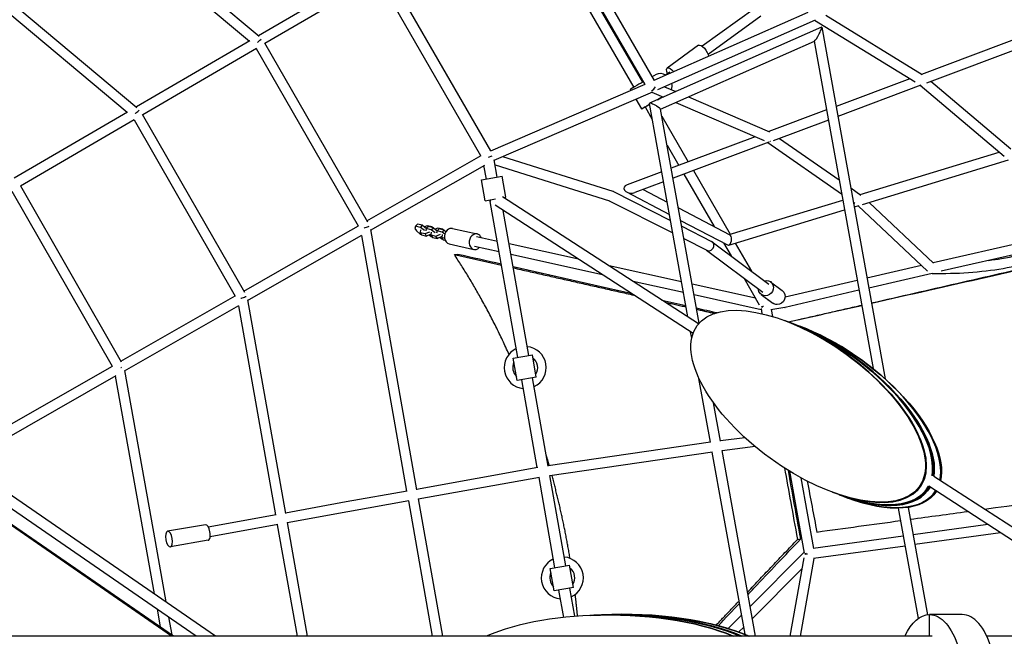
# Model space of a CAD drawing. Units: millimetres. Extents: x -7914 to 7914, y -7110 to 7110.
# Drawn here: x 1241 to 3110, y 84 to 1255 of the extents above; entities that cross this region are included whole.
import ezdxf

# ---------------------------------------------------------------- set-up
doc = ezdxf.new("R2010")
doc.units = ezdxf.units.MM
doc.header["$LTSCALE"] = 20
doc.layers.add('2d', color=230, linetype='Continuous')

msp = doc.modelspace()

# ---------------------------------------------------------------- linework, layer by layer
at = {"layer": '2d', "linetype": 'Continuous'}
for p, q in [((1310.6, 1545.8), (1695, 1223.5)), ((2195.1, 1533.6), (2427.2, 1131.8)), ((2210.4, 1545.2), (2444.9, 1139.2)), ((1299.1, 1530.6), (1676.7, 1214)), ((2178.3, 1520.6), (2406.1, 1126.1)), ((2194.8, 1530.1), (2422.5, 1135.7)), ((1147.5, 1352.4), (1463.1, 1088.1)), ((1909.2, 1349.7), (1694.1, 1224.2)), ((2134.9, 1005.3), (1938.1, 1346.2)), ((1136, 1337.3), (1444.8, 1078.7)), ((1921.5, 1334.8), (1706.1, 1209.2)), ((2115.9, 996.2), (1920.7, 1334.4)), ((2636.4, 1276.5), (2536.1, 1204.1)), ((2444.7, 1139.5), (2737, 1268.6)), ((2451.9, 1121.9), (2751.3, 1254.1)), ((2647.5, 1261.1), (2547.2, 1188.7)), ((2940.4, 1136), (2749.3, 1253.3)), ((2953.8, 1150.1), (2770.5, 1262.6)), ((2762.4, 1240.6), (2436.2, 1095.9)), ((2763, 1240.3), (2883.2, 572.9)), ((3222.5, 1252), (2952.6, 1150.8)), ((3239.7, 1238.2), (2961.9, 1134)), ((1677.5, 1214.5), (1566.8, 1149.9)), ((1689.9, 1199.7), (1576.3, 1133.5)), ((1689.7, 1199.6), (1883.3, 863.3)), ((1705.3, 1210.6), (1900.7, 871)), ((2457.2, 1084.4), (2749.1, 1213.9)), ((2529.2, 1205.9), (2469.5, 1162.8)), ((2748.5, 1213.7), (2860.4, 592.2)), ((1566.8, 1149.9), (1462.2, 1088.9)), ((2440.8, 1146.2), (2449.2, 1151)), ((2472, 1153.5), (2474.8, 1155.5)), ((2474, 1152.4), (2472.9, 1154)), ((2930.1, 1142.4), (2790.1, 1089.9)), ((1576.3, 1133.5), (1474.2, 1073.9)), ((2134.7, 1005.6), (2427.6, 1132)), ((2399.2, 1122.2), (2400.4, 1120.3)), ((2423.8, 1136.4), (2424.4, 1136.7)), ((2464.5, 1127.4), (2486.2, 1118.1)), ((2951.3, 1130), (2793.5, 1070.9)), ((3109, 995.1), (2949.7, 1129.4)), ((3122.1, 1009), (2970.1, 1137.1)), ((2141.4, 987.8), (2442.6, 1117.8)), ((2409.9, 1103.7), (2420.8, 1085)), ((2440.7, 1117), (2462.6, 1107.6)), ((2461, 1108.2), (2451.1, 1102.5)), ((2451.1, 1102.5), (2461, 1108.2)), ((2510, 1107.8), (2663.7, 1041.4)), ((2427.6, 1088.9), (2441.4, 1064.9)), ((2508.9, 690.1), (2435.9, 1095.5)), ((2530.3, 678.3), (2457.2, 1084.7)), ((2486.3, 1097.3), (2653.5, 1025.2)), ((1445.6, 1079.2), (1230.3, 953.6)), ((1473.3, 1075.3), (1667.2, 737.5)), ((2459.6, 1071.5), (2509.7, 984.7)), ((2772, 1083.1), (2662.4, 1042)), ((1458.1, 1064.5), (1242.3, 938.6)), ((1457.8, 1064.3), (1649.7, 729.8)), ((2775.5, 1064.1), (2670.6, 1024.8)), ((2636.8, 1032.4), (2477.4, 972.6)), ((2682.5, 1029.2), (2795.9, 950.3)), ((2469.5, 1016.3), (2491.6, 978)), ((2662.7, 1021.8), (2480.8, 953.6)), ((2660.8, 1021.1), (2800.7, 923.9)), ((1899.8, 872.7), (2116.7, 996.6)), ((2136.6, 995.6), (2129.6, 993.1)), ((2157, 994.6), (2366.3, 928.7)), ((2836.2, 922.4), (3099.7, 1002.9)), ((1906.8, 854.8), (2123.4, 978.6)), ((2126.4, 951.9), (2121.9, 977.7)), ((2147.1, 955.6), (2141.4, 988.2)), ((2143, 979.1), (2360.4, 910.7)), ((2840.5, 903.8), (3117.5, 988.5)), ((2117.1, 950.3), (2156.5, 957.2)), ((2163.4, 917.8), (2156.5, 957.2)), ((2459.3, 965.8), (2393.4, 941.1)), ((2501.3, 961.3), (2558.8, 861.6)), ((2519.3, 968), (2589, 847.3)), ((1241.9, 939.3), (1433.1, 605.1)), ((2124, 910.9), (2117.1, 950.3)), ((2462.7, 946.8), (2408.2, 926.4)), ((2818, 935), (2837.2, 921.7)), ((1225.9, 929), (1416.2, 596.4)), ((2529.2, 677), (2156.9, 918.3)), ((2158.9, 917), (2163.4, 917.8)), ((2367.5, 928.3), (2476, 873.2)), ((2392.6, 927.4), (2473.9, 884.7)), ((2424, 932.3), (2469.6, 908.4)), ((2124, 910.9), (2143.5, 914.3)), ((2133.9, 909.6), (2133.4, 912.5)), ((2186.1, 613.2), (2133.9, 909.6)), ((2518.7, 658.7), (2143.2, 902.2)), ((2359.7, 910.9), (2480.2, 849.7)), ((2490.9, 897.2), (2588.3, 846.1)), ((2587.2, 846.7), (2802.8, 912.2)), ((2822.8, 908.6), (2825.9, 906.3)), ((2824.5, 899), (2833.9, 901.8)), ((2832, 901.3), (2963.5, 777.2)), ((2852.9, 907.7), (2975.4, 792.1)), ((2206.8, 616.9), (2158.2, 892.4)), ((2586.5, 826.6), (2806.2, 893.4)), ((1768.4, 797.7), (1883.5, 863.4)), ((1991.8, 862.4), (1990.9, 858)), ((1995.7, 866.3), (1991.8, 862.4)), ((2001.4, 860.3), (1991.8, 862.4)), ((2005.4, 864.2), (1995.7, 866.3)), ((2001.4, 860.3), (2005.4, 864.2)), ((2008.7, 854.1), (2001.4, 860.3)), ((2005.4, 864.2), (2012.5, 858.1)), ((2013.9, 863.2), (2008.9, 861.2)), ((2016.3, 861.8), (2012.3, 857.9)), ((2023.5, 861.1), (2013.9, 863.2)), ((2025.9, 859.6), (2016.3, 861.8)), ((2023.4, 860.2), (2023.5, 861.1)), ((2023.5, 861.1), (2024.2, 860)), ((2495.2, 873.5), (2584.1, 826.8)), ((2497.2, 862.4), (2553.8, 833.6)), ((1777.9, 781.2), (1889.9, 845.2)), ((1889.3, 844.8), (1975.1, 359.4)), ((1906.5, 856.2), (1993.9, 362)), ((1990.9, 858), (1993.6, 853.6)), ((1993.6, 853.6), (2001, 847.3)), ((2001.2, 855.8), (2000.6, 850.4)), ((2000.6, 850.4), (2003.4, 845.9)), ((2000.6, 850.4), (2010.3, 848.3)), ((2001, 847.3), (2002.8, 846.9)), ((2003.4, 845.9), (2013, 843.7)), ((2010.3, 848.3), (2019, 851.9)), ((2013, 843.7), (2010.3, 848.3)), ((2012.3, 857.9), (2011.5, 853.5)), ((2021.9, 855.8), (2012.3, 857.9)), ((2021.3, 847.1), (2013, 843.7)), ((2018, 845.8), (2021.6, 842.8)), ((2021.7, 851.3), (2021.2, 845.9)), ((2021.2, 845.9), (2024, 841.3)), ((2021.2, 845.9), (2030.8, 843.7)), ((2021.6, 842.8), (2023.3, 842.4)), ((2021.9, 855.8), (2025.9, 859.6)), ((2029.3, 849.6), (2021.9, 855.8)), ((2024, 841.3), (2033.6, 839.2)), ((2025.9, 859.6), (2033.1, 853.6)), ((2034.5, 858.7), (2029.5, 856.6)), ((2030.8, 843.7), (2039.6, 847.3)), ((2033.6, 839.2), (2030.8, 843.7)), ((2032.9, 853.4), (2032, 849)), ((2036.9, 857.2), (2032.9, 853.4)), ((2042.5, 851.3), (2032.9, 853.4)), ((2041.9, 842.6), (2033.6, 839.2)), ((2044.1, 856.6), (2034.5, 858.7)), ((2046.5, 855.1), (2036.9, 857.2)), ((2038.6, 841.3), (2042.2, 838.3)), ((2042.3, 846.7), (2041.8, 841.3)), ((2041.8, 841.3), (2044.6, 836.8)), ((2041.8, 841.3), (2046.8, 840.2)), ((2042.5, 851.3), (2046.5, 855.1)), ((2047.4, 847.1), (2042.5, 851.3)), ((2044, 855.7), (2044.1, 856.6)), ((2044.1, 856.6), (2044.8, 855.5)), ((2046.5, 855.1), (2049.8, 852.3)), ((2062.1, 858.1), (2109.1, 847.8)), ((2147.3, 833.7), (2107.9, 842.4)), ((3234.4, 852.5), (2974.6, 792.8)), ((2042.2, 838.3), (2043.9, 837.9)), ((2044.6, 836.8), (2047.8, 836.1)), ((2055.6, 828.8), (2102.6, 818.5)), ((2103.8, 823.8), (2103.8, 823.8)), ((2150.8, 813.5), (2103.8, 823.8)), ((2301.1, 799.8), (2169.5, 828.8)), ((2501.4, 838.9), (2544.9, 816.8)), ((2554.9, 832.9), (2662.6, 752.5)), ((2576.6, 830.8), (2590.9, 806.1)), ((2598.8, 830.4), (2629.5, 777.2)), ((3238.4, 833.9), (2989.6, 776.8)), ((2065.7, 808.5), (2071.9, 809.6)), ((2346.6, 770.3), (2173, 808.6)), ((2544.3, 817.1), (2651.2, 737.3)), ((1666.2, 739.3), (1768.4, 797.7)), ((2496.9, 756.6), (2359.6, 786.9)), ((2952.4, 787.7), (2848.8, 763.8)), ((1673.2, 721.4), (1777.9, 781.2)), ((2972.8, 772.9), (2852.2, 745.1)), ((2500.6, 736.4), (2405.1, 757.4)), ((2637.3, 725.7), (2517, 752.2)), ((2614.9, 764.4), (2644.5, 713.2)), ((2665.9, 756.9), (2687.9, 740.4)), ((2830.3, 759.5), (2693.3, 727.9)), ((1432.7, 605.9), (1649.9, 730)), ((2648, 703.8), (2520.7, 731.9)), ((2647.9, 732.8), (2670, 716.4)), ((2833.7, 740.8), (2693.3, 708.4)), ((1439.7, 588), (1656.4, 711.8)), ((1655.7, 711.4), (1726.2, 314.4)), ((1673, 722.8), (1745.1, 317)), ((2652.4, 710.3), (2651, 709.8)), ((2660.5, 723.5), (2661.2, 722.2)), ((2662, 722.3), (2660.6, 722.1)), ((2647.7, 705.9), (2649.3, 696.6)), ((2649.4, 709.3), (2648, 708.7)), ((2693.2, 708.3), (2666.1, 703.8)), ((2667.3, 704), (2669.6, 691.1)), ((2707.6, 677.7), (2692.3, 683.4)), ((2707.7, 677.7), (2722.9, 672)), ((2516.2, 649.8), (2514, 661.8)), ((2177.3, 611.7), (2213.7, 618.1)), ((2221.2, 575.7), (2213.7, 618.1)), ((2184.8, 569.3), (2177.3, 611.7)), ((1117.2, 425.7), (1416.9, 596.8)), ((1439.6, 588.4), (1497.6, 263.7)), ((1134.6, 413.7), (1423.6, 578.8)), ((1422.2, 578), (1478.9, 260.3)), ((2221.2, 575.7), (2184.8, 569.3)), ((2223.1, 404), (2193.6, 570.9)), ((2220.6, 575.6), (2214.3, 574.5)), ((2243.8, 407.1), (2214.3, 574.5)), ((2551.7, 452.3), (2529.9, 573.4)), ((2570.6, 454.5), (2557.6, 527.1)), ((2552.1, 452.4), (2243.8, 407.4)), ((2617.3, 460.9), (2570.6, 454.9)), ((1612.4, 84.1), (1103.5, 435.1)), ((2555.4, 433.6), (2247.1, 388.7)), ((2617.4, 87.6), (2555.1, 433.6)), ((2636.4, 444.2), (2573.9, 436.2)), ((2637.3, 84.1), (2573.9, 436.7)), ((1575.4, 84.1), (1091.2, 418.1)), ((2224.3, 404.2), (1993.8, 362.8)), ((2702.1, 397.1), (2729.5, 241.9)), ((1529.1, 84.1), (1089.8, 387)), ((1532.4, 84.1), (1093, 387)), ((2227.6, 385.5), (1997.1, 344.1)), ((2256.5, 213.9), (2226.4, 385.3)), ((2277.2, 217.6), (2247, 389)), ((2723.6, 384.7), (2747.3, 250.4)), ((3302.4, 175.6), (2976, 387.3)), ((1976.1, 359.6), (1860.4, 338.8)), ((2797.3, 352.1), (2782, 357.8)), ((3291, 158), (2966.1, 368.7)), ((1860.4, 338.8), (1744.9, 317.8)), ((1979.5, 340.9), (1863.8, 320.1)), ((1978.4, 340.7), (2023.8, 84.1)), ((1997, 344.8), (2043.1, 84.1)), ((2797.3, 352.1), (2812.6, 346.3)), ((1863.8, 320.1), (1748.2, 299.1)), ((2908.2, 327), (2945.9, 117.4)), ((2927.2, 328.5), (2963.9, 124.8)), ((1727.2, 314.6), (1598.7, 291.2)), ((1748.1, 299.9), (1786.4, 84.1)), ((1593.1, 295.6), (1521.5, 283.1)), ((1730.5, 295.9), (1602.1, 272.6)), ((1729.5, 295.7), (1767.1, 84.1)), ((3078.1, 296.1), (2936.6, 276.5)), ((1497.6, 263.7), (1518.1, 149.2)), ((1598.3, 266.1), (1526.7, 253.5)), ((2917.7, 273.9), (2746.5, 250.3)), ((3102.4, 280.3), (2939.9, 257.8)), ((1478.9, 260.3), (1496.1, 164.4)), ((2921.1, 255.2), (2747.2, 231.2)), ((2729.3, 242.9), (2627.2, 140.4)), ((2728.7, 232.7), (2702.5, 84.1)), ((2747.7, 231.3), (2721.8, 84.1)), ((2732.6, 239.7), (2730.7, 239.7)), ((2736.2, 239.7), (2734.8, 239.7)), ((2247.7, 212.4), (2284.1, 218.8)), ((2255.2, 170), (2247.7, 212.4)), ((2291.6, 176.4), (2284.1, 218.8)), ((2724.9, 211.6), (2631.3, 117.6)), ((2291.6, 176.4), (2255.2, 170)), ((2273.2, 119.7), (2264, 171.6)), ((2291, 176.3), (2284.7, 175.2)), ((2294.1, 121.7), (2284.7, 175.2)), ((1501.3, 135.3), (1507.3, 101.5)), ((1523.3, 120.1), (1529.3, 86.3)), ((2337.5, 124.2), (2322.9, 123.5)), ((2337.7, 124.2), (2352.2, 124.8)), ((2610.8, 124), (2585.6, 98.8)), ((2967.5, 84.1), (2967.5, 125)), ((3029.7, 125), (2967.5, 125)), ((2614.9, 101.2), (2605.8, 92)), ((2972.5, 84.1), (145.8, 84.1)), ((3429.1, 84.1), (3076.2, 84.1))]:
    msp.add_line(p, q, dxfattribs=at)
for centre, radius, start, end in [((2200.2, 593.9), 39.9, 115.2554, 264.7508), ((2200.2, 593.9), 39.9, 295.264, 84.7422), ((2200.2, 593.9), 23.7, 155.0728, 224.9249), ((2200.2, 593.9), 23.7, 327.5812, 52.4165), ((2270.6, 194.6), 39.9, 115.2421, 264.7529), ((2270.6, 194.6), 39.9, 295.2661, 84.729), ((2270.6, 194.6), 23.7, 327.568, 52.4033), ((2270.6, 194.6), 23.7, 155.0596, 224.9117)]:
    msp.add_arc(centre, radius, start, end, dxfattribs=at)
for centre, major_axis, ratio, start_param, end_param in [((2755.7, 1227.3), (-7.1, -13.4), 0.138056, 1.691775, 3.315636), ((2755.7, 1227.3), (-7.1, -13.4), 0.138056, 0.174043, 1.691775), ((2414.4, 1130.9), (-15.2, -8.8), 0.000351, -2.241836, 0), ((2440.7, 1127.3), (6.54, 7.34), 0.57162, -2.262792, -1.127414), ((2435.9, 1093.7), (-8.23, -4.75), 0.000351, -1.607982, -0.91656), ((2446.6, 1090.1), (10.6, -5.6), 0.154829, 1.396753, 3.262571), ((2662.2, 1031.8), (-4.62, -8.31), 0.864811, 0.914675, 0.966831), ((2400.8, 933.8), (-13.5, 0.8), 0.628675, -0.951979, 1.848172), ((2363.4, 919.7), (-3.59, -8.8), 0.897466, 3.067359, 3.215827), ((2400.8, 933.8), (-13.5, 0.8), 0.628675, -4.435013, -4.093571), ((2143.7, 914.4), (-9.27, -6.14), 0.563119, -0.658027, -0.224217), ((2143.7, 914.4), (-9.27, -6.14), 0.563119, -0.658099, -0.658027), ((2058.9, 843.5), (-3.2, -14.6), 0.798706, -2.263309, 0), ((2058.9, 843.5), (3.2, 14.6), 0.798706, 0, 0.878284), ((2105.9, 833.1), (-3.2, -14.6), 0.798706, -2.263309, 0.884945), ((2105.9, 833.1), (3.2, 14.6), 0.798706, -0.884942, 0.878284), ((2586.2, 836.5), (-0.94, -9.98), 0.543993, -5.757468, -3.361076), ((2549.3, 825.2), (-5.02, -8.07), 0.925131, 0.67918, 3.220973), ((2586.2, 836.5), (-0.94, -9.98), 0.543993, -0.219483, 0.525717), ((2549.3, 825.2), (-5.02, -8.07), 0.925131, 0.07938, 0.67918), ((1773.2, 789.4), (-4.71, 8.25), 0.407681, 3.141581, 3.141604), ((2737.2, 520.6), (210.7, -152.9), 0.469709, -3.041370693893777, 3.241814613285809), ((2656.3, 711.8), (0.24, 9.59), 0.675427, 1.721045, 1.952504), ((2691.4, 717.7), (-1.86, 9.32), 0.502851, 3.126541, 3.156645), ((2738.8, 520), (210.7, -152.9), 0.469709, -1.039308, 2.102284), ((2750.9, 515.5), (210.7, -152.9), 0.469709, 0.225315, 2.102284), ((2754.1, 514.3), (210.7, -152.9), 0.469709, 0.227366, 2.102284), ((2766.2, 509.7), (210.7, -152.9), 0.469709, 0.204799, 2.102284), ((2750.9, 515.5), (210.7, -152.9), 0.469709, -1.039308, 0.06257), ((2752.5, 514.9), (210.7, -152.9), 0.469709, -1.03985, 0.059347), ((2754.1, 514.3), (210.7, -152.9), 0.469709, -1.039308, 0.056331), ((2766.2, 509.7), (210.7, -152.9), 0.469709, -1.039308, 0.033695), ((1524.1, 268.3), (-2.6, 14.8), 0.416932, -1.569106, 4.714079), ((1595.7, 280.9), (-2.6, 14.8), 0.416932, -1.569106, 0), ((1595.7, 280.9), (2.6, -14.8), 0.416932, 0, 1.572487), ((2362, -0.7), (318, -1.5), 0.392885, 0.758221, 2.408038), ((2363.5, -0.6), (318, -1.5), 0.392885, 0.757473, 1.698404), ((2375.1, -0.1), (318, -1.5), 0.392885, 0.751873, 1.714287), ((2378.2, 0.1), (318, -1.5), 0.392885, 0.750384, 1.698383), ((2389.7, 0.6), (318, -1.5), 0.392885, 0.74482, 1.714287), ((3029.7, 0), (0, -125), 0.50302, 0, 3.141593)]:
    msp.add_ellipse(centre, major_axis=major_axis, ratio=ratio, start_param=start_param, end_param=end_param, dxfattribs=at)
at = {"layer": '2d', "linetype": 'Continuous', "extrusion": (1.60435e-15, -1.38405e-15, -1)}
for start_param, end_param in [(1.572951, 2.571343), (1.418982, 1.572951)]:
    msp.add_ellipse((1693.1, 1212.6), major_axis=(-7.39, -6.2), ratio=0.000188, start_param=start_param, end_param=end_param, dxfattribs=at)
at = {"layer": '2d', "linetype": 'Continuous', "extrusion": (5.43536e-16, 7.17588e-17, -1)}
msp.add_ellipse((2538, 1193.7), major_axis=(-8.8, 12.2), ratio=0.391231, start_param=0, end_param=2.598419, dxfattribs=at)
at = {"layer": '2d', "linetype": 'Continuous', "extrusion": (4.37035e-16, -3.79048e-17, -1)}
msp.add_ellipse((2478.3, 1150.7), major_axis=(-8.8, 12.2), ratio=0.391231, start_param=-1.148799, end_param=1.424363, dxfattribs=at)
at = {"layer": '2d', "linetype": 'Continuous', "extrusion": (2.78096e-16, -9.668e-17, -1)}
msp.add_ellipse((1571.6, 1141.7), major_axis=(4.79, -8.21), ratio=0.407641, start_param=3.14159, end_param=3.141595, dxfattribs=at)
at = {"layer": '2d', "linetype": 'Continuous', "extrusion": (4.56528e-16, 7.22513e-18, -1)}
msp.add_ellipse((2459.9, 1132.4), major_axis=(-10.8, 18.6), ratio=0.798343, start_param=0.002899, end_param=1.011171, dxfattribs=at)
at = {"layer": '2d', "linetype": 'Continuous', "extrusion": (1.1678e-15, -1.12465e-15, -1)}
msp.add_ellipse((2462.7, 1146.8), major_axis=(10.2, 7.2), ratio=0.036628, start_param=-1.184177, end_param=-0.402254, dxfattribs=at)
at = {"layer": '2d', "linetype": 'Continuous', "extrusion": (1.54964e-15, -1.57584e-15, -1)}
msp.add_ellipse((2462.7, 1146.8), major_axis=(10.2, 7.2), ratio=0.036628, start_param=-0.402254, end_param=1.151982, dxfattribs=at)
at = {"layer": '2d', "linetype": 'Continuous', "extrusion": (4.21355e-16, -1.24942e-18, -1)}
msp.add_ellipse((2459.9, 1132.4), major_axis=(10.8, -18.6), ratio=0.798343, start_param=-1.181772, end_param=-0.603097, dxfattribs=at)
at = {"layer": '2d', "linetype": 'Continuous', "extrusion": (3.88375e-14, -6.63612e-14, -1)}
msp.add_ellipse((2435.9, 1093.7), major_axis=(-15.2, -8.8), ratio=0.000351, start_param=-0.988291, end_param=1.591136, dxfattribs=at)
at = {"layer": '2d', "linetype": 'Continuous', "extrusion": (2.86162e-16, -2.68426e-16, -1)}
msp.add_ellipse((2446.6, 1090.1), major_axis=(10.6, -5.6), ratio=0.154829, start_param=-1.396753, end_param=-0.120979, dxfattribs=at)
at = {"layer": '2d', "linetype": 'Continuous', "extrusion": (1.81994e-15, -1.64193e-15, -1)}
for start_param, end_param in [(1.421102, 1.575334), (1.575334, 2.589911)]:
    msp.add_ellipse((1461.2, 1077.3), major_axis=(-7.4, -6.2), ratio=0.000338, start_param=start_param, end_param=end_param, dxfattribs=at)
at = {"layer": '2d', "linetype": 'Continuous', "extrusion": (8.70056e-17, 9.8205e-16, -1)}
for start_param, end_param in [(1.339902, 1.569338), (1.569338, 2.64629)]:
    msp.add_ellipse((1896.3, 859.7), major_axis=(-9.06, -3.3), ratio=0.000314, start_param=start_param, end_param=end_param, dxfattribs=at)
at = {"layer": '2d', "linetype": 'Continuous', "extrusion": (4.46646e-16, -1.43997e-17, -1)}
msp.add_ellipse((2656.9, 744.9), major_axis=(9, 12), ratio=0.939106, start_param=-0.884943, end_param=2.529263, dxfattribs=at)
at = {"layer": '2d', "linetype": 'Continuous', "extrusion": (9.91637e-17, 9.49491e-16, -1)}
for start_param, end_param in [(1.567913, 2.66972), (1.342772, 1.567913)]:
    msp.add_ellipse((1662.7, 726.3), major_axis=(-9.06, -3.29), ratio=0.000644, start_param=start_param, end_param=end_param, dxfattribs=at)
at = {"layer": '2d', "linetype": 'Continuous', "extrusion": (4.68859e-16, -1.44477e-17, -1)}
for centre, end_param in [((2656.9, 744.9), 0.884943), ((2679, 728.4), 0)]:
    msp.add_ellipse(centre, major_axis=(-9, -12), ratio=0.939106, start_param=-0.61233, end_param=end_param, dxfattribs=at)
at = {"layer": '2d', "linetype": 'Continuous', "extrusion": (4.53112e-16, -6.7403e-18, -1)}
msp.add_ellipse((2679, 728.4), major_axis=(9, 12), ratio=0.939106, start_param=0, end_param=2.529263, dxfattribs=at)
at = {"layer": '2d', "linetype": 'Continuous', "extrusion": (4.72802e-16, -1.74086e-17, -1)}
for centre, start_param, end_param in [((2738.8, 520), -2.102284, 1.039308), ((2750.9, 515.5), -2.102284, -0.225315), ((2752.5, 514.9), -2.102284, -0.227897), ((2754.1, 514.3), -2.102284, -0.227366), ((2766.2, 509.7), -2.102284, -0.204799), ((2767.8, 509.1), -2.102284, -0.201775), ((2750.9, 515.5), -0.06257, 1.039308), ((2752.5, 514.9), -0.059347, 1.039308), ((2754.1, 514.3), -0.056331, 1.039308), ((2766.2, 509.7), -0.033695, 1.039308), ((2767.8, 509.1), -0.030674, 1.039308)]:
    msp.add_ellipse(centre, major_axis=(210.7, -152.9), ratio=0.469709, start_param=start_param, end_param=end_param, dxfattribs=at)
at = {"layer": '2d', "linetype": 'Continuous', "extrusion": (1.17499e-16, 8.99468e-16, -1)}
msp.add_ellipse((1429.2, 592.9), major_axis=(-9.06, -3.29), ratio=0.001, start_param=1.928985, end_param=2.082639, dxfattribs=at)
at = {"layer": '2d', "linetype": 'Continuous', "extrusion": (4.43773e-16, -5.6441e-17, -1)}
msp.add_ellipse((2739.6, 239.7), major_axis=(-4.39, 8.8), ratio=0.585856, start_param=-7.696883, end_param=-7.392342, dxfattribs=at)
at = {"layer": '2d', "linetype": 'Continuous', "extrusion": (4.00785e-16, -2.36321e-18, -1)}
for centre, end_param in [((2363.5, -0.6), -0.757473), ((2375.1, -0.1), -0.751873), ((2376.6, 0), -0.751128), ((2378.2, 0.1), -0.750384), ((2389.7, 0.6), -0.74482), ((2391.3, 0.7), -0.74408)]:
    msp.add_ellipse(centre, major_axis=(318, -1.5), ratio=0.392885, start_param=-1.69596, end_param=end_param, dxfattribs=at)
at = {"layer": '2d', "linetype": 'Continuous', "extrusion": (5.41318e-16, 7.53294e-18, -1)}
msp.add_ellipse((2967.5, 0), major_axis=(0, 125), ratio=0.50302, start_param=-0.832269, end_param=0, dxfattribs=at)
at = {"layer": '2d', "linetype": 'Continuous', "extrusion": (4.48053e-16, 2.66943e-33, -1)}
msp.add_ellipse((2967.5, 0), major_axis=(0, 125), ratio=0.50302, start_param=0, end_param=3.141593, dxfattribs=at)
at = {"layer": '2d', "linetype": 'Continuous'}
for points, degree in [([(2857.3, 716.8), (4155.1, 1014)], 1), ([(2065.7, 808.5), (2155.3, 788.3)], 1), ([(2071.9, 809.6), (2099.5, 803.4), (2127.2, 797.1), (2154.8, 790.9)], 3), ([(2177, 785.9), (2251.5, 769.1), (2325.9, 752.2), (2400.4, 735.4)], 3), ([(2177.5, 783.3), (2406.3, 731.6)], 1), ([(2459.6, 722.1), (2474.8, 718.6), (2489.9, 715.2), (2505, 711.8)], 3), ([(2465.6, 718.2), (2505.5, 709.2)], 1), ([(2699.5, 680.7), (2746, 691.2), (2792.4, 701.7), (2838.8, 712.2)], 3), ([(2726.8, 686.9), (2838.8, 712.5)], 1), ([(2525.1, 707.3), (2538.2, 704.3), (2551.3, 701.3), (2564.4, 698.4)], 3), ([(2525.6, 704.7), (2559.8, 696.9)], 1), ([(2718.9, 685.1), (2721.5, 685.7), (2724.2, 686.3), (2726.8, 686.9)], 3), ([(2692.4, 403.2), (2700.1, 360.1), (2707.9, 317.4), (2716.8, 267.5)], 3), ([(2723, 268.6), (2714.4, 316.3), (2707, 357.5), (2699.6, 398.7)], 3), ([(2735.5, 378.4), (2741.6, 346.2), (2747.6, 314), (2753.7, 281.8)], 3), ([(2931.2, 306), (2967.5, 311), (3003.7, 315.9), (3039.9, 320.8)], 3), ([(2753.7, 281.8), (2806.6, 289), (2859.5, 296.2), (2912.4, 303.5)], 3), ([(2622.2, 167.9), (2716.8, 267.5)], 1), ([(2562.7, 105.2), (2606, 150.8)], 1), ([(2566.8, 104.1), (2580.1, 118.2), (2593.5, 132.2), (2606.8, 146.3)], 3)]:
    msp.add_open_spline(points, degree=degree, dxfattribs=at)
for points, knots in [([(2857.4, 716.4), (3002.9, 749.3), (3148.5, 782.3), (3294.1, 815.3), (3546.3, 872.5), (3798.5, 929.8), (4050.6, 987.2), (4084.4, 994.9), (4118.3, 1002.6), (4152.1, 1010.3)], [0.1208553, 0.1208553, 0.1208553, 0.1208553, 0.4173696, 0.4173696, 0.4173696, 0.9311015, 0.9311015, 0.9311015, 1, 1, 1, 1]), ([(2972.7, 772.9), (2995.8, 772.5), (3018.8, 773), (3064, 776.2), (3086.2, 778.8), (3128.3, 786), (3148.3, 790.6), (3185.4, 801.6), (3202.5, 808), (3232.2, 822.1), (3245.1, 829.7), (3256.2, 838)], [4.772572, 4.772572, 4.772572, 4.772572, 4.976264, 4.976264, 5.183106, 5.183106, 5.389947, 5.389947, 5.596789, 5.596789, 5.793649, 5.793649, 5.793649, 5.793649]), ([(3080, 797.5), (3088.1, 798.6), (3096.2, 799.8), (3124.4, 804.6), (3143.7, 809.1), (3168.3, 816.3), (3175, 818.5), (3181.4, 820.8)], [5.1033843, 5.1033843, 5.1033843, 5.1033843, 5.183106, 5.183106, 5.3899474, 5.3899474, 5.4703586, 5.4703586, 5.4703586, 5.4703586]), ([(3071.8, 325.2), (3298.8, 356.2), (3525.9, 387.2), (3752.9, 418.3), (3992.9, 451.1), (4232.9, 484), (4472.9, 516.9)], [0.1623351, 0.1623351, 0.1623351, 0.1623351, 0.5099621, 0.5099621, 0.5099621, 0.8774689, 0.8774689, 0.8774689, 0.8774689]), ([(2623.1, 163.4), (2626.7, 167.2), (2630.4, 171.1), (2634, 174.9), (2663.7, 206.2), (2693.4, 237.4), (2723, 268.6)], [0.7213496, 0.7213496, 0.7213496, 0.7213496, 0.7463063, 0.7463063, 0.7463063, 0.9482709, 0.9482709, 0.9482709, 0.9482709]), ([(2716.8, 267.5), (2717.9, 267.7), (2718.9, 267.9), (2721, 268.2), (2722, 268.4), (2723, 268.6)], [-8.001285, -8.001285, -8.001285, -8.001285, -4.000643, -4.000643, 0, 0, 0, 0])]:
    msp.add_open_spline(points, degree=3, knots=knots, dxfattribs=at)
for points, weights in [([(2169.4, 619.2), (2123.6, 721.4), (2065.7, 808.5)], [0.951884016451, 0.969002642339, 1]), ([(2245.9, 407.7), (2243.2, 417.4), (2240.3, 427)], [0.931845220874, 0.932167894559, 0.932587327492]), ([(2285.2, 231.7), (2272, 311.4), (2251, 389.2)], [0.933787089876, 0.929480214431, 0.93131967468]), ([(2299.6, 122.1), (2297.6, 142.6), (2295.1, 163.1)], [0.94269076431, 0.940471649419, 0.938665605877])]:
    msp.add_rational_spline(points, weights, degree=2, dxfattribs=at)

doc.saveas('drawing.dxf')
